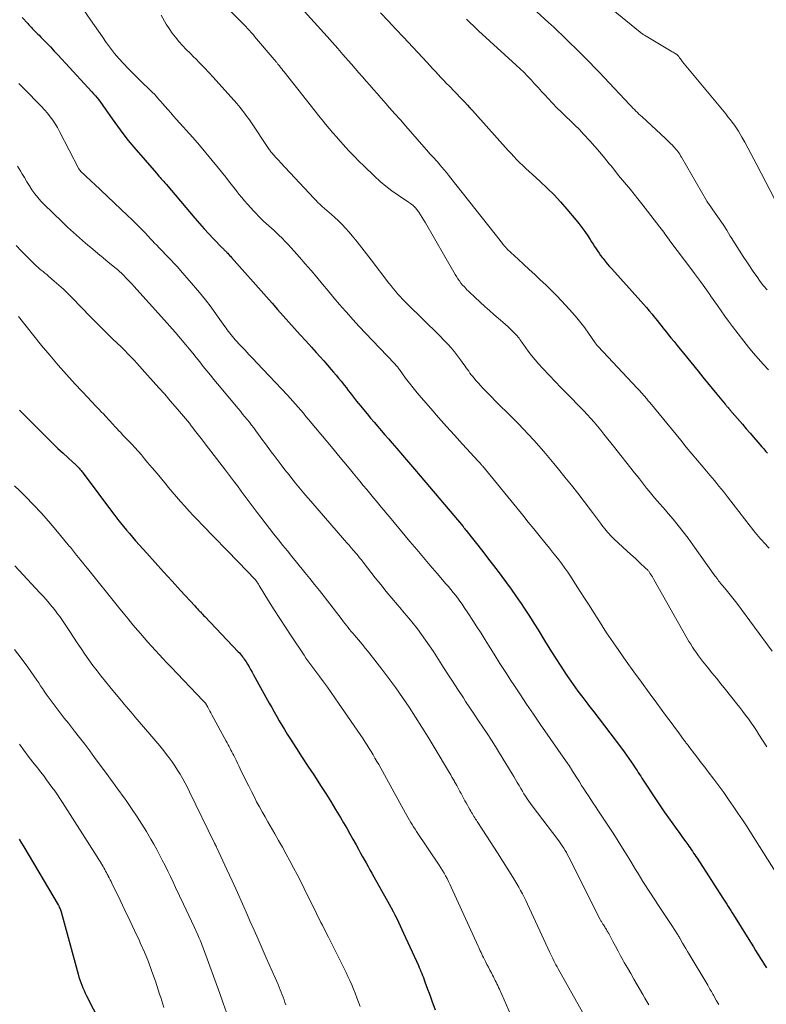
# Model space of a CAD drawing. Units: feet. Extents: x 1980000 to 1985000, y 590000 to 595000.
# Drawn here: x 1981894 to 1982029, y 590357 to 590535 of the extents above; entities that cross this region are included whole.
import ezdxf

# ---------------------------------------------------------------- set-up
doc = ezdxf.new("R2010")
doc.units = ezdxf.units.FT
doc.header["$LTSCALE"] = 100
doc.header["$MEASUREMENT"] = 0
doc.layers.add('CONTOUR INDEX', color=32, linetype='Continuous', lineweight=25)
doc.layers.add('CONTOUR INTERMEDIATE', color=40, linetype='Continuous', lineweight=15)

msp = doc.modelspace()

# ---------------------------------------------------------------- linework, layer by layer
at = {"layer": 'CONTOUR INDEX', "flags": 128}
for points, elevation in [([(1981958.97, 590536.53), (1981960.36, 590535.06), (1981961.75, 590533.58), (1981963.12, 590532.1), (1981967.4, 590527.49), (1981967.9, 590526.95), (1981968.4, 590526.41), (1981968.91, 590525.88), (1981969.41, 590525.34), (1981969.92, 590524.8), (1981970.43, 590524.27), (1981970.94, 590523.74), (1981971.46, 590523.21), (1981972.33, 590522.32), (1981972.81, 590521.82), (1981973.29, 590521.32), (1981973.77, 590520.83), (1981974.24, 590520.33), (1981974.71, 590519.82), (1981975.18, 590519.32), (1981975.65, 590518.81), (1981976.11, 590518.29), (1981982.11, 590511.59), (1981982.62, 590511.03), (1981983.15, 590510.47), (1981983.68, 590509.92), (1981984.22, 590509.38), (1981984.77, 590508.85), (1981985.32, 590508.32), (1981985.88, 590507.8), (1981986.44, 590507.28), (1981987.9, 590505.97), (1981989.16, 590504.77), (1981990.4, 590503.55), (1981991.58, 590502.27), (1981992.73, 590500.96), (1981994.34, 590499.04), (1981994.91, 590498.34), (1981995.46, 590497.63), (1981995.99, 590496.89), (1981996.5, 590496.14), (1981996.95, 590495.45), (1981997.22, 590495.04), (1981997.49, 590494.63), (1981997.75, 590494.22), (1981998.01, 590493.8), (1981998.28, 590493.39), (1981998.56, 590492.98), (1981998.84, 590492.58), (1981999.14, 590492.19), (1981999.29, 590492), (1981999.67, 590491.52), (1982000.05, 590491.05), (1982000.45, 590490.59), (1982000.86, 590490.13), (1982006.11, 590484.33), (1982006.63, 590483.74), (1982007.15, 590483.15), (1982007.65, 590482.55), (1982008.16, 590481.95), (1982008.48, 590481.55), (1982008.81, 590481.14), (1982009.14, 590480.73), (1982009.47, 590480.32), (1982009.79, 590479.91), (1982010.11, 590479.49), (1982010.44, 590479.08), (1982010.77, 590478.67), (1982011.1, 590478.27), (1982011.57, 590477.69), (1982012.14, 590477), (1982012.7, 590476.3), (1982013.27, 590475.61), (1982013.83, 590474.91), (1982016.52, 590471.6), (1982017.36, 590470.56), (1982018.2, 590469.53), (1982019.05, 590468.5), (1982019.9, 590467.48), (1982021.4, 590465.65), (1982021.5, 590465.54), (1982021.59, 590465.42), (1982021.69, 590465.31), (1982021.79, 590465.19), (1982021.88, 590465.08), (1982021.93, 590465.02), (1982021.98, 590464.96), (1982022.03, 590464.9), (1982022.08, 590464.85), (1982022.13, 590464.79), (1982022.17, 590464.73), (1982022.22, 590464.68), (1982022.27, 590464.62), (1982024.51, 590462.02), (1982025.21, 590461.21), (1982025.9, 590460.4), (1982026.61, 590459.59), (1982027.31, 590458.78), (1982028.04, 590457.93), (1982028.38, 590457.55), (1982028.71, 590457.16), (1982029.05, 590456.78)], 920), ([(1981894.1, 590535.69), (1981895.08, 590534.58), (1981895.3, 590534.34), (1981895.52, 590534.09), (1981895.75, 590533.85), (1981895.98, 590533.61), (1981896.21, 590533.37), (1981896.45, 590533.14), (1981896.68, 590532.9), (1981896.92, 590532.67), (1981897.14, 590532.45), (1981897.49, 590532.11), (1981897.83, 590531.76), (1981898.17, 590531.41), (1981898.51, 590531.06), (1981899.21, 590530.33), (1981899.89, 590529.6), (1981900.57, 590528.88), (1981901.24, 590528.15), (1981901.92, 590527.42), (1981906.7, 590522.22), (1981907.03, 590521.86), (1981907.35, 590521.49), (1981907.66, 590521.11), (1981907.97, 590520.73), (1981908.26, 590520.34), (1981908.56, 590519.94), (1981908.84, 590519.54), (1981909.12, 590519.14), (1981910.39, 590517.29), (1981911.33, 590515.97), (1981912.29, 590514.68), (1981913.29, 590513.42), (1981914.32, 590512.18), (1981918.4, 590507.46), (1981918.61, 590507.21), (1981918.83, 590506.96), (1981919.05, 590506.71), (1981919.27, 590506.47), (1981919.49, 590506.22), (1981919.71, 590505.97), (1981919.93, 590505.72), (1981920.14, 590505.47), (1981925.36, 590499.31), (1981926.19, 590498.36), (1981927.03, 590497.41), (1981927.89, 590496.49), (1981928.76, 590495.57), (1981930.3, 590493.98), (1981930.41, 590493.87), (1981930.52, 590493.76), (1981930.63, 590493.65), (1981930.74, 590493.54), (1981930.85, 590493.44), (1981930.96, 590493.33), (1981931.07, 590493.22)], 940), ([(1981931.07, 590493.22), (1981931.17, 590493.11), (1981931.3, 590492.97), (1981931.47, 590492.79), (1981931.64, 590492.6), (1981931.81, 590492.42), (1981931.97, 590492.23), (1981938.32, 590485.07), (1981939.33, 590483.93), (1981940.35, 590482.79), (1981941.37, 590481.65), (1981942.39, 590480.51), (1981943.41, 590479.37), (1981944.43, 590478.23), (1981945.46, 590477.09), (1981946.48, 590475.96), (1981947.35, 590475), (1981948.03, 590474.23), (1981948.72, 590473.47), (1981949.39, 590472.7), (1981950.07, 590471.93), (1981950.48, 590471.46), (1981950.95, 590470.91), (1981951.4, 590470.37), (1981951.85, 590469.81), (1981952.29, 590469.25), (1981952.42, 590469.08), (1981952.79, 590468.6), (1981953.15, 590468.12), (1981953.52, 590467.64), (1981953.89, 590467.16), (1981954.26, 590466.68), (1981954.63, 590466.21), (1981955.01, 590465.74), (1981955.39, 590465.27), (1981955.91, 590464.66), (1981956.54, 590463.9), (1981957.18, 590463.13), (1981957.82, 590462.37), (1981958.47, 590461.62), (1981959.12, 590460.86), (1981959.76, 590460.11), (1981960.41, 590459.35), (1981961.07, 590458.6), (1981961.91, 590457.63), (1981962.98, 590456.39), (1981964.05, 590455.14), (1981965.11, 590453.9), (1981966.17, 590452.65), (1981973.92, 590443.47), (1981973.99, 590443.38), (1981974.06, 590443.29), (1981974.14, 590443.21), (1981974.21, 590443.12), (1981974.33, 590442.98), (1981974.34, 590442.96), (1981974.36, 590442.94), (1981974.37, 590442.93), (1981974.39, 590442.91), (1981974.45, 590442.84), (1981974.46, 590442.82), (1981974.48, 590442.8), (1981974.49, 590442.78), (1981974.51, 590442.76), (1981977.48, 590438.96), (1981978.35, 590437.84), (1981979.22, 590436.71), (1981980.08, 590435.58), (1981980.94, 590434.44), (1981981.79, 590433.29), (1981982.62, 590432.14), (1981983.44, 590430.98), (1981984.26, 590429.81), (1981984.32, 590429.72), (1981985.14, 590428.5), (1981985.95, 590427.27), (1981986.74, 590426.02), (1981987.52, 590424.77), (1981988.67, 590422.87), (1981989.63, 590421.31), (1981990.61, 590419.76), (1981991.61, 590418.22), (1981992.63, 590416.7), (1981993.04, 590416.1), (1981993.88, 590414.89), (1981994.73, 590413.69), (1981995.61, 590412.51), (1981996.51, 590411.34), (1981996.65, 590411.17), (1981997.62, 590409.92), (1981998.59, 590408.67), (1981999.55, 590407.41), (1982000.51, 590406.15), (1982002.63, 590403.33), (1982003.08, 590402.72), (1982003.52, 590402.11), (1982003.96, 590401.5), (1982004.38, 590400.88), (1982004.78, 590400.3), (1982005, 590399.96), (1982005.23, 590399.62), (1982005.45, 590399.29), (1982005.67, 590398.95), (1982005.88, 590398.61), (1982006.1, 590398.27), (1982006.32, 590397.93), (1982006.55, 590397.59), (1982008.89, 590394.02), (1982009.63, 590392.92), (1982010.37, 590391.82), (1982011.13, 590390.74), (1982011.89, 590389.66), (1982012.64, 590388.63), (1982013.04, 590388.07), (1982013.44, 590387.52), (1982013.85, 590386.96), (1982014.25, 590386.41), (1982014.62, 590385.9), (1982014.84, 590385.6), (1982015.06, 590385.3), (1982015.27, 590384.99), (1982015.48, 590384.68), (1982015.69, 590384.37), (1982015.89, 590384.06), (1982016.1, 590383.75), (1982016.3, 590383.43), (1982020.97, 590376.22), (1982021.21, 590375.84), (1982021.46, 590375.46), (1982021.7, 590375.08), (1982021.95, 590374.7), (1982022.19, 590374.32), (1982022.44, 590373.94), (1982022.68, 590373.55), (1982022.92, 590373.17), (1982025.69, 590368.7), (1982026.1, 590368.04), (1982026.51, 590367.37), (1982026.92, 590366.71), (1982027.34, 590366.04), (1982027.45, 590365.86), (1982027.8, 590365.29), (1982028.16, 590364.71), (1982028.53, 590364.14), (1982028.89, 590363.56)], 940), ([(1981893.61, 590464.58), (1981894.59, 590463.58), (1981897.71, 590460.43), (1981898.65, 590459.49), (1981899.59, 590458.56), (1981900.56, 590457.65), (1981901.53, 590456.75), (1981903.27, 590455.15), (1981903.38, 590455.05), (1981903.48, 590454.95), (1981903.59, 590454.86), (1981903.7, 590454.76), (1981903.8, 590454.67), (1981903.91, 590454.57), (1981904.01, 590454.47), (1981904.11, 590454.37), (1981904.17, 590454.31), (1981904.3, 590454.18), (1981904.43, 590454.04), (1981904.55, 590453.9), (1981904.67, 590453.76), (1981904.79, 590453.62), (1981904.91, 590453.47), (1981905.02, 590453.32), (1981905.13, 590453.17), (1981910.81, 590445.55), (1981911.08, 590445.19), (1981911.35, 590444.84), (1981911.62, 590444.49), (1981911.9, 590444.15), (1981912.41, 590443.52), (1981912.96, 590442.86), (1981913.5, 590442.21), (1981914.06, 590441.56), (1981914.62, 590440.93), (1981916.67, 590438.64), (1981918.18, 590436.95), (1981919.69, 590435.27), (1981921.22, 590433.6), (1981922.74, 590431.93), (1981925.34, 590429.1), (1981925.57, 590428.85), (1981925.81, 590428.6), (1981926.04, 590428.35), (1981926.28, 590428.1), (1981926.35, 590428.03), (1981926.55, 590427.82), (1981926.75, 590427.61), (1981926.95, 590427.4), (1981927.15, 590427.19), (1981933.22, 590420.8), (1981933.42, 590420.59), (1981933.61, 590420.37), (1981933.79, 590420.15), (1981933.97, 590419.92), (1981934.14, 590419.69), (1981934.31, 590419.46), (1981934.47, 590419.22), (1981934.62, 590418.97), (1981934.89, 590418.54), (1981935.17, 590418.07), (1981935.45, 590417.61), (1981935.72, 590417.13), (1981935.99, 590416.66), (1981938.82, 590411.53), (1981939.27, 590410.72), (1981939.72, 590409.91), (1981940.18, 590409.11), (1981940.63, 590408.3), (1981941.1, 590407.5), (1981941.57, 590406.71), (1981942.06, 590405.92), (1981942.56, 590405.14), (1981943.77, 590403.27), (1981944.8, 590401.67), (1981945.84, 590400.09), (1981946.88, 590398.5), (1981947.92, 590396.91), (1981948.13, 590396.59), (1981949.05, 590395.16), (1981949.96, 590393.72), (1981950.85, 590392.26), (1981951.72, 590390.8), (1981952.27, 590389.86), (1981952.85, 590388.86), (1981953.43, 590387.86), (1981953.99, 590386.85), (1981954.55, 590385.84), (1981954.98, 590385.07), (1981955.32, 590384.44), (1981955.67, 590383.82), (1981956.01, 590383.19), (1981956.36, 590382.57), (1981956.72, 590381.94), (1981957.07, 590381.32), (1981957.42, 590380.7), (1981957.77, 590380.07), (1981960.56, 590375.08), (1981960.91, 590374.44), (1981961.26, 590373.8), (1981961.59, 590373.15), (1981961.92, 590372.5), (1981962.23, 590371.85), (1981962.55, 590371.19), (1981962.85, 590370.53), (1981963.16, 590369.87), (1981965.83, 590363.97), (1981965.99, 590363.61), (1981966.14, 590363.25), (1981966.3, 590362.89), (1981966.45, 590362.53), (1981966.59, 590362.16), (1981966.74, 590361.8), (1981966.88, 590361.43), (1981967.01, 590361.06), (1981967.25, 590360.4), (1981967.51, 590359.69), (1981967.77, 590358.99), (1981968.03, 590358.3), (1981968.29, 590357.6), (1981968.9, 590356)], 960), ([(1981893.56, 590386.88), (1981893.97, 590386.18), (1981894.38, 590385.49), (1981900.59, 590375.01), (1981900.65, 590374.91), (1981900.7, 590374.82), (1981900.75, 590374.72), (1981900.8, 590374.62), (1981900.87, 590374.46), (1981900.95, 590374.27), (1981901.03, 590374.09), (1981901.09, 590373.9), (1981901.15, 590373.71), (1981904.23, 590362.42), (1981904.37, 590361.91), (1981904.53, 590361.42), (1981904.7, 590360.92), (1981904.88, 590360.43), (1981905.08, 590359.94), (1981905.29, 590359.46), (1981905.51, 590358.99), (1981905.74, 590358.52), (1981909.4, 590351.3)], 980)]:
    msp.add_lwpolyline(points, dxfattribs=dict(at, elevation=elevation))
at = {"layer": 'CONTOUR INTERMEDIATE', "flags": 128}
for points, elevation in [([(1981982.13, 590541.47), (1981989.48, 590534.69), (1981990.29, 590533.95), (1981991.09, 590533.2), (1981991.88, 590532.45), (1981992.67, 590531.69), (1981993.46, 590530.93), (1981994.24, 590530.16), (1981995.02, 590529.39), (1981995.79, 590528.61), (1981996.01, 590528.4), (1981996.88, 590527.51), (1981997.75, 590526.62), (1981998.61, 590525.72), (1981999.47, 590524.81), (1982004.15, 590519.83), (1982004.42, 590519.55), (1982004.69, 590519.27), (1982004.96, 590519), (1982005.23, 590518.72), (1982005.51, 590518.45), (1982005.78, 590518.19), (1982006.06, 590517.92), (1982006.34, 590517.66), (1982010.57, 590513.74), (1982010.89, 590513.44), (1982011.21, 590513.14), (1982011.52, 590512.84), (1982011.83, 590512.53), (1982012.01, 590512.36), (1982012.22, 590512.13), (1982012.43, 590511.9), (1982012.62, 590511.66), (1982012.81, 590511.42), (1982012.99, 590511.16), (1982013.16, 590510.9), (1982013.32, 590510.64), (1982013.48, 590510.37), (1982018.01, 590502.53), (1982018.1, 590502.38), (1982018.19, 590502.24), (1982018.28, 590502.1), (1982018.38, 590501.96), (1982019.61, 590500.22), (1982020.32, 590499.2), (1982021.01, 590498.18), (1982021.68, 590497.14), (1982022.33, 590496.1), (1982022.48, 590495.86), (1982023.2, 590494.7), (1982023.93, 590493.54), (1982024.68, 590492.39), (1982025.43, 590491.24), (1982026.6, 590489.49), (1982027.17, 590488.68), (1982027.75, 590487.88), (1982028.36, 590487.1), (1982028.99, 590486.34)], 912), ([(1981928.17, 590540.58), (1981934.39, 590534.2), (1981934.62, 590533.96), (1981934.85, 590533.72), (1981935.08, 590533.48), (1981935.3, 590533.24), (1981935.52, 590532.99), (1981935.74, 590532.75), (1981935.96, 590532.5), (1981936.18, 590532.25), (1981939.73, 590528.06), (1981939.81, 590527.96), (1981939.9, 590527.86), (1981939.98, 590527.76), (1981940.07, 590527.65), (1981940.15, 590527.55), (1981940.24, 590527.45), (1981940.32, 590527.34), (1981940.4, 590527.24), (1981940.67, 590526.91), (1981940.88, 590526.64), (1981941.1, 590526.37), (1981941.31, 590526.1), (1981941.52, 590525.83), (1981947.12, 590518.69), (1981947.75, 590517.9), (1981948.39, 590517.12), (1981949.03, 590516.34), (1981949.68, 590515.57), (1981950.34, 590514.8), (1981951, 590514.04), (1981951.67, 590513.28), (1981952.34, 590512.53), (1981952.6, 590512.24), (1981953.41, 590511.36), (1981954.24, 590510.48), (1981955.08, 590509.63), (1981955.94, 590508.79), (1981957.89, 590506.92), (1981958.91, 590506), (1981959.95, 590505.11), (1981961.04, 590504.28), (1981962.16, 590503.49), (1981964.03, 590502.24), (1981964.24, 590502.1), (1981964.44, 590501.96), (1981964.64, 590501.81), (1981964.84, 590501.66), (1981965.03, 590501.5), (1981965.2, 590501.34), (1981965.37, 590501.15), (1981965.52, 590500.96), (1981965.89, 590500.43), (1981966.22, 590499.96), (1981966.53, 590499.48), (1981966.83, 590498.99), (1981967.12, 590498.5), (1981972.23, 590489.56), (1981972.48, 590489.15), (1981972.73, 590488.75), (1981972.99, 590488.35), (1981973.27, 590487.97), (1981973.55, 590487.59), (1981973.85, 590487.22), (1981974.17, 590486.87), (1981974.49, 590486.52), (1981974.58, 590486.43), (1981974.97, 590486.05), (1981975.35, 590485.68), (1981975.74, 590485.31), (1981976.14, 590484.94), (1981977.9, 590483.35), (1981978.7, 590482.63), (1981979.5, 590481.91), (1981980.3, 590481.2), (1981981.11, 590480.49), (1981982.08, 590479.63), (1981982.4, 590479.35), (1981982.71, 590479.05), (1981983.02, 590478.75), (1981983.32, 590478.44), (1981983.52, 590478.23), (1981983.71, 590478.02), (1981983.89, 590477.81), (1981984.06, 590477.59), (1981984.23, 590477.36), (1981984.39, 590477.13), (1981984.55, 590476.9), (1981984.72, 590476.67), (1981984.88, 590476.44), (1981985.74, 590475.27), (1981986.35, 590474.47), (1981986.98, 590473.68), (1981987.64, 590472.92), (1981988.31, 590472.18), (1981989.6, 590470.82), (1981990.62, 590469.75), (1981991.65, 590468.68), (1981992.68, 590467.62), (1981993.72, 590466.57), (1981994.48, 590465.79), (1981995.13, 590465.12), (1981995.78, 590464.45), (1981996.41, 590463.76), (1981997.04, 590463.06), (1981997.65, 590462.36), (1981998.26, 590461.65), (1981998.86, 590460.93), (1981999.44, 590460.2), (1982001.4, 590457.73), (1982002.52, 590456.33), (1982003.63, 590454.92), (1982004.75, 590453.51), (1982005.86, 590452.1), (1982007.15, 590450.46), (1982007.63, 590449.87), (1982008.1, 590449.29), (1982008.59, 590448.71), (1982009.09, 590448.15), (1982009.59, 590447.58), (1982010.09, 590447.01), (1982010.58, 590446.44), (1982011.07, 590445.87), (1982011.98, 590444.8), (1982012.91, 590443.68), (1982013.82, 590442.54), (1982014.7, 590441.38), (1982015.56, 590440.2), (1982019.55, 590434.59), (1982019.71, 590434.36), (1982019.88, 590434.13), (1982020.05, 590433.9), (1982020.22, 590433.68), (1982020.4, 590433.45), (1982020.58, 590433.23), (1982020.76, 590433.01), (1982020.94, 590432.8), (1982021.58, 590432.04), (1982022.08, 590431.45), (1982022.57, 590430.84), (1982023.05, 590430.23), (1982023.52, 590429.61), (1982029.92, 590420.93)], 928), ([(1981998.5, 590539.14), (1982006, 590533.03), (1982006.13, 590532.92), (1982006.26, 590532.82), (1982006.4, 590532.72), (1982006.53, 590532.62), (1982006.67, 590532.53), (1982006.81, 590532.44), (1982006.95, 590532.35), (1982007.09, 590532.26), (1982011.63, 590529.58), (1982011.8, 590529.48), (1982011.98, 590529.37), (1982012.15, 590529.27), (1982012.32, 590529.17), (1982012.52, 590529.04), (1982012.59, 590529), (1982012.66, 590528.95), (1982012.72, 590528.9), (1982012.78, 590528.85), (1982012.83, 590528.79), (1982012.89, 590528.73), (1982012.94, 590528.66), (1982012.99, 590528.6), (1982013.15, 590528.36), (1982013.28, 590528.17), (1982013.41, 590527.99), (1982013.55, 590527.81), (1982013.69, 590527.64), (1982021.49, 590518.21), (1982021.9, 590517.71), (1982022.3, 590517.2), (1982022.68, 590516.69), (1982023.07, 590516.16), (1982023.43, 590515.63), (1982023.79, 590515.09), (1982024.12, 590514.54), (1982024.44, 590513.97), (1982024.94, 590513.08), (1982025.5, 590512.06), (1982026.05, 590511.05), (1982026.59, 590510.02), (1982027.13, 590509), (1982031.18, 590501.22)], 908), ([(1981905.15, 590537.19), (1981906.47, 590535.25), (1981907.17, 590534.22), (1981907.88, 590533.2), (1981908.6, 590532.17), (1981909.32, 590531.15), (1981909.36, 590531.1), (1981910.08, 590530.13), (1981910.83, 590529.17), (1981911.61, 590528.24), (1981912.42, 590527.33), (1981913.26, 590526.44), (1981914.1, 590525.57), (1981914.96, 590524.72), (1981915.84, 590523.88), (1981917.07, 590522.71), (1981917.39, 590522.4), (1981917.71, 590522.09), (1981918.02, 590521.77), (1981918.32, 590521.44), (1981918.62, 590521.11), (1981918.92, 590520.78), (1981919.21, 590520.45), (1981919.5, 590520.11), (1981919.95, 590519.58), (1981920.47, 590518.98), (1981920.99, 590518.39), (1981921.51, 590517.8), (1981922.03, 590517.21), (1981924.97, 590513.93), (1981926.17, 590512.57), (1981927.36, 590511.19), (1981928.52, 590509.79), (1981929.66, 590508.37), (1981930.95, 590506.74), (1981931.43, 590506.12), (1981931.91, 590505.51), (1981932.39, 590504.9), (1981932.87, 590504.28), (1981933.35, 590503.67), (1981933.84, 590503.06), (1981934.35, 590502.47), (1981934.86, 590501.88), (1981936.01, 590500.61), (1981936.44, 590500.15), (1981936.88, 590499.69), (1981937.34, 590499.24), (1981937.81, 590498.81), (1981938.28, 590498.38), (1981938.75, 590497.95), (1981939.22, 590497.52), (1981939.69, 590497.09), (1981939.97, 590496.83), (1981940.58, 590496.27), (1981941.17, 590495.69), (1981941.74, 590495.09), (1981942.31, 590494.48), (1981944.28, 590492.28), (1981945.35, 590491.07), (1981946.41, 590489.86), (1981947.45, 590488.63), (1981948.47, 590487.39), (1981949.5, 590486.15), (1981950.54, 590484.91), (1981951.58, 590483.69), (1981952.64, 590482.47), (1981952.8, 590482.28), (1981953.96, 590480.99), (1981955.12, 590479.7), (1981956.31, 590478.43), (1981957.5, 590477.17), (1981961.53, 590472.99), (1981961.65, 590472.87), (1981961.76, 590472.74), (1981961.88, 590472.61), (1981961.99, 590472.47), (1981962.09, 590472.34), (1981962.2, 590472.2), (1981962.31, 590472.06), (1981962.41, 590471.92), (1981963.53, 590470.38), (1981964.21, 590469.48), (1981964.9, 590468.58), (1981965.62, 590467.71), (1981966.34, 590466.85), (1981968.08, 590464.85), (1981969.51, 590463.23), (1981970.94, 590461.61), (1981972.39, 590460.01), (1981973.84, 590458.42), (1981976.69, 590455.32), (1981976.73, 590455.28), (1981976.76, 590455.24), (1981976.8, 590455.2), (1981976.83, 590455.16), (1981976.87, 590455.12), (1981976.9, 590455.08), (1981976.94, 590455.04), (1981976.98, 590455), (1981977.08, 590454.88), (1981977.16, 590454.78), (1981977.25, 590454.67), (1981977.33, 590454.57), (1981977.42, 590454.47), (1981984.74, 590445.52), (1981985.74, 590444.3), (1981986.74, 590443.07), (1981987.73, 590441.84), (1981988.73, 590440.62), (1981989.58, 590439.58), (1981990.15, 590438.87), (1981990.71, 590438.15), (1981991.26, 590437.43), (1981991.81, 590436.71), (1981992.35, 590435.97), (1981992.88, 590435.23), (1981993.39, 590434.48), (1981993.89, 590433.72), (1981995.15, 590431.75), (1981995.95, 590430.5), (1981996.74, 590429.25), (1981997.53, 590428), (1981998.31, 590426.75), (1981999.11, 590425.5), (1981999.92, 590424.26), (1982000.74, 590423.03), (1982001.59, 590421.82), (1982003.49, 590419.11), (1982004.85, 590417.2), (1982006.23, 590415.29), (1982007.62, 590413.4), (1982009.01, 590411.51), (1982010.62, 590409.36), (1982011.22, 590408.55), (1982011.82, 590407.74), (1982012.42, 590406.93), (1982013.01, 590406.12), (1982014, 590404.77), (1982014.1, 590404.63), (1982014.2, 590404.49), (1982014.3, 590404.35), (1982014.4, 590404.22), (1982014.5, 590404.08), (1982014.61, 590403.94), (1982014.71, 590403.81), (1982014.82, 590403.67), (1982015.85, 590402.33), (1982016.47, 590401.53), (1982017.08, 590400.72), (1982017.7, 590399.91), (1982018.31, 590399.1), (1982019.35, 590397.72), (1982020.24, 590396.52), (1982021.13, 590395.3), (1982022.01, 590394.08), (1982022.87, 590392.85), (1982023.72, 590391.61), (1982024.56, 590390.37), (1982025.38, 590389.11), (1982026.19, 590387.84), (1982031.24, 590379.81)], 936), ([(1981919.23, 590536.07), (1981920.17, 590534.49), (1981920.69, 590533.66), (1981921.25, 590532.85), (1981921.85, 590532.08), (1981922.48, 590531.33), (1981923.14, 590530.6), (1981923.81, 590529.89), (1981924.49, 590529.18), (1981925.19, 590528.49), (1981925.46, 590528.23), (1981926.28, 590527.41), (1981927.1, 590526.57), (1981927.9, 590525.72), (1981928.69, 590524.86), (1981932.93, 590520.1), (1981933.26, 590519.72), (1981933.58, 590519.35), (1981933.89, 590518.96), (1981934.19, 590518.57), (1981934.49, 590518.17), (1981934.78, 590517.77), (1981935.07, 590517.37), (1981935.35, 590516.96), (1981938.82, 590511.77), (1981938.87, 590511.7), (1981938.92, 590511.63), (1981938.98, 590511.55), (1981939.03, 590511.48), (1981939.08, 590511.41), (1981939.14, 590511.34), (1981939.2, 590511.27), (1981939.26, 590511.2), (1981939.7, 590510.7), (1981939.98, 590510.39), (1981940.27, 590510.07), (1981940.56, 590509.76), (1981940.85, 590509.44), (1981946.88, 590502.96), (1981947.26, 590502.57), (1981947.65, 590502.18), (1981948.04, 590501.81), (1981948.44, 590501.44), (1981948.85, 590501.08), (1981949.26, 590500.72), (1981949.67, 590500.36), (1981950.08, 590500), (1981950.67, 590499.49), (1981951.36, 590498.86), (1981952.03, 590498.21), (1981952.66, 590497.53), (1981953.28, 590496.82), (1981953.86, 590496.13), (1981954.74, 590495.06), (1981955.62, 590493.98), (1981956.47, 590492.89), (1981957.31, 590491.79), (1981960.49, 590487.57), (1981960.88, 590487.07), (1981961.27, 590486.58), (1981961.67, 590486.09), (1981962.08, 590485.62), (1981962.51, 590485.15), (1981962.94, 590484.69), (1981963.38, 590484.24), (1981963.82, 590483.79), (1981966.73, 590480.98), (1981967.7, 590480.04), (1981968.66, 590479.08), (1981969.61, 590478.12), (1981970.56, 590477.14), (1981971.17, 590476.5), (1981971.79, 590475.83), (1981972.38, 590475.14), (1981972.94, 590474.43), (1981973.47, 590473.7), (1981974.09, 590472.83), (1981974.3, 590472.52), (1981974.52, 590472.22), (1981974.73, 590471.91), (1981974.95, 590471.6), (1981975.17, 590471.29), (1981975.39, 590470.99), (1981975.63, 590470.69), (1981975.87, 590470.4), (1981976.31, 590469.9), (1981976.71, 590469.44), (1981977.11, 590469), (1981977.52, 590468.56), (1981977.94, 590468.12), (1981978.36, 590467.69), (1981978.79, 590467.26), (1981979.21, 590466.83), (1981979.64, 590466.4), (1981982.92, 590463.13), (1981983.9, 590462.14), (1981984.86, 590461.15), (1981985.8, 590460.14), (1981986.74, 590459.12), (1981987.65, 590458.09), (1981988.56, 590457.05), (1981989.46, 590456), (1981990.34, 590454.93), (1981991.19, 590453.9), (1981992.37, 590452.44), (1981993.54, 590450.98), (1981994.69, 590449.51), (1981995.84, 590448.03), (1981997.38, 590446.02), (1981997.75, 590445.54), (1981998.12, 590445.05), (1981998.48, 590444.56), (1981998.84, 590444.07), (1981999.08, 590443.75), (1981999.32, 590443.42), (1981999.58, 590443.09), (1981999.83, 590442.77), (1982000.1, 590442.45), (1982000.37, 590442.14), (1982000.65, 590441.84), (1982000.94, 590441.55), (1982001.24, 590441.26), (1982002.86, 590439.78), (1982003.6, 590439.1), (1982004.34, 590438.42), (1982005.08, 590437.74), (1982005.82, 590437.05), (1982007.1, 590435.86), (1982007.2, 590435.77), (1982007.29, 590435.68), (1982007.38, 590435.58), (1982007.47, 590435.49), (1982007.55, 590435.39), (1982007.63, 590435.28), (1982007.71, 590435.18), (1982007.78, 590435.07), (1982007.94, 590434.83), (1982008.08, 590434.6), (1982008.22, 590434.37), (1982008.36, 590434.14), (1982008.5, 590433.91), (1982014.52, 590423.24), (1982014.83, 590422.7), (1982015.16, 590422.16), (1982015.49, 590421.64), (1982015.83, 590421.11), (1982016.19, 590420.6), (1982016.56, 590420.1), (1982016.93, 590419.6), (1982017.32, 590419.11), (1982018.18, 590418.04), (1982019, 590417.02), (1982019.82, 590416.01), (1982020.64, 590414.99), (1982021.46, 590413.97), (1982023.54, 590411.37), (1982024.07, 590410.7), (1982024.59, 590410.02), (1982025.1, 590409.34), (1982025.61, 590408.65), (1982026.1, 590407.95), (1982026.59, 590407.25), (1982027.06, 590406.54), (1982027.52, 590405.82), (1982028.93, 590403.6)], 932), ([(1981944.58, 590537.41), (1981949.29, 590532.21), (1981950.26, 590531.13), (1981951.23, 590530.05), (1981952.18, 590528.96), (1981953.14, 590527.86), (1981953.73, 590527.19), (1981954.38, 590526.43), (1981955.04, 590525.67), (1981955.7, 590524.91), (1981956.36, 590524.16), (1981957.02, 590523.4), (1981957.68, 590522.65), (1981958.35, 590521.9), (1981959.01, 590521.15), (1981959.64, 590520.44), (1981960.63, 590519.34), (1981961.6, 590518.23), (1981962.58, 590517.12), (1981963.56, 590516.01), (1981967.68, 590511.3), (1981967.94, 590511), (1981968.21, 590510.7), (1981968.47, 590510.41), (1981968.74, 590510.11), (1981969, 590509.81), (1981969.27, 590509.51), (1981969.53, 590509.21), (1981969.79, 590508.91), (1981970.1, 590508.56), (1981970.51, 590508.07), (1981970.91, 590507.59), (1981971.31, 590507.1), (1981971.71, 590506.6), (1981980.64, 590495.28), (1981980.76, 590495.12), (1981980.89, 590494.97), (1981981.02, 590494.81), (1981981.14, 590494.65), (1981981.21, 590494.56), (1981981.3, 590494.45), (1981981.39, 590494.33), (1981981.49, 590494.22), (1981981.59, 590494.11), (1981981.64, 590494.04), (1981981.71, 590493.97), (1981981.78, 590493.89), (1981981.86, 590493.82), (1981981.93, 590493.74), (1981983.91, 590491.89), (1981984.91, 590490.95), (1981985.91, 590490.02), (1981986.92, 590489.1), (1981987.92, 590488.17), (1981988.92, 590487.24), (1981989.89, 590486.28), (1981990.85, 590485.31), (1981991.79, 590484.32), (1981993.77, 590482.17), (1981994.54, 590481.29), (1981995.28, 590480.4), (1981995.98, 590479.47), (1981996.66, 590478.53), (1981997.85, 590476.78), (1981997.91, 590476.69), (1981997.97, 590476.6), (1981998.04, 590476.51), (1981998.1, 590476.43), (1981998.17, 590476.34), (1981998.24, 590476.26), (1981998.31, 590476.17), (1981998.39, 590476.09), (1982005.47, 590468.57), (1982005.72, 590468.31), (1982005.96, 590468.04), (1982006.2, 590467.77), (1982006.44, 590467.5), (1982006.63, 590467.29), (1982006.77, 590467.12), (1982006.91, 590466.95), (1982007.05, 590466.78), (1982007.19, 590466.61), (1982007.33, 590466.44), (1982007.47, 590466.27), (1982007.61, 590466.1), (1982007.75, 590465.93), (1982013.35, 590459.1), (1982014.36, 590457.87), (1982015.38, 590456.65), (1982016.4, 590455.44), (1982017.42, 590454.22), (1982018.65, 590452.77), (1982019.06, 590452.29), (1982019.47, 590451.8), (1982019.87, 590451.31), (1982020.27, 590450.83), (1982020.67, 590450.33), (1982021.07, 590449.84), (1982021.46, 590449.34), (1982021.85, 590448.84), (1982025.92, 590443.55), (1982026.21, 590443.17), (1982026.51, 590442.8), (1982026.81, 590442.42), (1982027.12, 590442.05), (1982027.43, 590441.69), (1982027.75, 590441.32), (1982028.07, 590440.97), (1982028.4, 590440.61), (1982029.36, 590439.59)], 924), ([(1981974.58, 590535.36), (1981975.24, 590534.69), (1981975.42, 590534.5), (1981975.61, 590534.32), (1981975.79, 590534.14), (1981975.98, 590533.95), (1981976.17, 590533.77), (1981976.36, 590533.59), (1981976.55, 590533.42), (1981976.74, 590533.24), (1981983.56, 590527.04), (1981984.25, 590526.4), (1981984.93, 590525.74), (1981985.59, 590525.07), (1981986.24, 590524.38), (1981986.88, 590523.68), (1981987.52, 590522.99), (1981988.16, 590522.29), (1981988.8, 590521.59), (1981989.34, 590520.99), (1981990.12, 590520.16), (1981990.91, 590519.34), (1981991.73, 590518.54), (1981992.55, 590517.76), (1981993.38, 590516.98), (1981994.19, 590516.18), (1981994.99, 590515.36), (1981995.77, 590514.53), (1981996.88, 590513.32), (1981997.79, 590512.31), (1981998.68, 590511.29), (1981999.55, 590510.25), (1982000.41, 590509.2), (1982000.73, 590508.8), (1982001.42, 590507.94), (1982002.11, 590507.08), (1982002.82, 590506.23), (1982003.52, 590505.38), (1982004.23, 590504.53), (1982004.92, 590503.68), (1982005.61, 590502.82), (1982006.29, 590501.95), (1982009.57, 590497.71), (1982009.8, 590497.41), (1982010.03, 590497.1), (1982010.26, 590496.79), (1982010.49, 590496.48), (1982010.71, 590496.17), (1982010.94, 590495.86), (1982011.17, 590495.55), (1982011.4, 590495.25), (1982015.35, 590489.99), (1982015.87, 590489.29), (1982016.39, 590488.59), (1982016.91, 590487.88), (1982017.42, 590487.17), (1982018.32, 590485.91), (1982018.37, 590485.83), (1982018.43, 590485.74), (1982018.49, 590485.66), (1982018.55, 590485.58), (1982018.6, 590485.49), (1982018.66, 590485.41), (1982018.72, 590485.33), (1982018.77, 590485.24), (1982019.99, 590483.5), (1982020.66, 590482.55), (1982021.34, 590481.6), (1982022.03, 590480.67), (1982022.73, 590479.73), (1982024.77, 590477.06), (1982025.62, 590475.98), (1982026.48, 590474.93), (1982027.38, 590473.89), (1982028.3, 590472.88), (1982029.24, 590471.89)], 916), ([(1981893.47, 590523.72), (1981894.88, 590522.31), (1981897.06, 590520.1), (1981897.61, 590519.53), (1981898.15, 590518.94), (1981898.66, 590518.33), (1981899.15, 590517.71), (1981899.62, 590517.06), (1981900.06, 590516.4), (1981900.47, 590515.72), (1981900.86, 590515.03), (1981904.36, 590508.27), (1981904.39, 590508.2), (1981904.43, 590508.13), (1981904.48, 590508.06), (1981904.52, 590508), (1981904.57, 590507.94), (1981904.62, 590507.88), (1981904.67, 590507.82), (1981904.73, 590507.76), (1981905.45, 590507.09), (1981905.87, 590506.7), (1981906.29, 590506.31), (1981906.7, 590505.92), (1981907.12, 590505.53), (1981913.18, 590499.82), (1981913.96, 590499.08), (1981914.72, 590498.33), (1981915.47, 590497.57), (1981916.21, 590496.79), (1981916.91, 590496.05), (1981917.29, 590495.64), (1981917.67, 590495.24), (1981918.06, 590494.83), (1981918.44, 590494.43), (1981918.82, 590494.03), (1981919.21, 590493.63), (1981919.6, 590493.23), (1981919.99, 590492.84), (1981920.43, 590492.4), (1981921.03, 590491.78), (1981921.63, 590491.15), (1981922.21, 590490.51), (1981922.78, 590489.86), (1981925.13, 590487.16), (1981926.21, 590485.87), (1981927.27, 590484.56), (1981928.29, 590483.21), (1981929.28, 590481.85), (1981930.79, 590479.71), (1981931.01, 590479.4), (1981931.23, 590479.09), (1981931.46, 590478.78), (1981931.69, 590478.48), (1981931.93, 590478.18), (1981932.17, 590477.88), (1981932.42, 590477.59), (1981932.67, 590477.31), (1981933.65, 590476.27), (1981934.4, 590475.47), (1981935.15, 590474.67), (1981935.9, 590473.87), (1981936.65, 590473.07), (1981942.12, 590467.25), (1981942.61, 590466.72), (1981943.1, 590466.18), (1981943.59, 590465.64), (1981944.07, 590465.1), (1981944.54, 590464.55), (1981945.02, 590464), (1981945.48, 590463.44), (1981945.95, 590462.88), (1981949.41, 590458.71), (1981950.38, 590457.54), (1981951.35, 590456.37), (1981952.32, 590455.2), (1981953.3, 590454.03), (1981954, 590453.18), (1981954.62, 590452.44), (1981955.24, 590451.69), (1981955.86, 590450.95), (1981956.48, 590450.2), (1981956.76, 590449.87), (1981957.24, 590449.29), (1981957.72, 590448.71), (1981958.2, 590448.13), (1981958.68, 590447.55), (1981959.15, 590446.96), (1981959.64, 590446.38), (1981960.12, 590445.81), (1981960.6, 590445.23), (1981964.31, 590440.81), (1981965.53, 590439.36), (1981966.76, 590437.9), (1981968, 590436.45), (1981969.24, 590435), (1981970.83, 590433.14), (1981971.27, 590432.62), (1981971.7, 590432.1), (1981972.13, 590431.57), (1981972.55, 590431.04), (1981972.97, 590430.5), (1981973.37, 590429.96), (1981973.76, 590429.41), (1981974.15, 590428.84), (1981974.93, 590427.66), (1981975.7, 590426.5), (1981976.45, 590425.34), (1981977.2, 590424.16), (1981977.94, 590422.99), (1981978.53, 590422.02), (1981979.57, 590420.37), (1981980.61, 590418.71), (1981981.67, 590417.07), (1981982.73, 590415.43), (1981983, 590415.01), (1981984.21, 590413.18), (1981985.44, 590411.35), (1981986.67, 590409.52), (1981987.92, 590407.71), (1981992.91, 590400.51), (1981992.97, 590400.43), (1981993.02, 590400.35), (1981993.08, 590400.28), (1981993.13, 590400.2), (1981993.18, 590400.13), (1981993.21, 590400.08), (1981993.24, 590400.04), (1981993.27, 590400), (1981993.3, 590399.95), (1981993.32, 590399.91), (1981993.35, 590399.87), (1981993.38, 590399.82), (1981993.41, 590399.78), (1981993.45, 590399.71), (1981993.5, 590399.63), (1981993.55, 590399.55), (1981993.6, 590399.47), (1981993.65, 590399.39), (1981994.99, 590397.27), (1981995.4, 590396.62), (1981995.81, 590395.98), (1981996.23, 590395.34), (1981996.65, 590394.7), (1981997.08, 590394.06), (1981997.5, 590393.42), (1981997.92, 590392.79), (1981998.35, 590392.15), (1982000.41, 590389.04), (1982001.23, 590387.77), (1982002.04, 590386.51), (1982002.83, 590385.23), (1982003.62, 590383.94), (1982004.3, 590382.81), (1982004.73, 590382.09), (1982005.17, 590381.37), (1982005.62, 590380.65), (1982006.06, 590379.93), (1982006.51, 590379.22), (1982006.96, 590378.51), (1982007.42, 590377.8), (1982007.88, 590377.09), (1982009.34, 590374.87), (1982009.94, 590373.96), (1982010.53, 590373.05), (1982011.13, 590372.14), (1982011.72, 590371.23), (1982012.81, 590369.56), (1982012.86, 590369.49), (1982012.91, 590369.41), (1982012.96, 590369.33), (1982013.01, 590369.25), (1982013.06, 590369.17), (1982013.1, 590369.09), (1982013.15, 590369.01), (1982013.2, 590368.93), (1982013.7, 590368.07), (1982014, 590367.57), (1982014.29, 590367.06), (1982014.59, 590366.55), (1982014.89, 590366.04), (1982018.23, 590360.43), (1982018.36, 590360.2), (1982018.5, 590359.97), (1982018.63, 590359.74), (1982018.77, 590359.52), (1982018.9, 590359.29), (1982019.03, 590359.06), (1982019.17, 590358.83), (1982019.3, 590358.6), (1982019.85, 590357.62), (1982020.26, 590356.91)], 944), ([(1981893.26, 590508.74), (1981893.82, 590507.81), (1981894.05, 590507.43), (1981894.49, 590506.68), (1981894.93, 590505.93), (1981895.39, 590505.19), (1981895.86, 590504.46), (1981896.36, 590503.75), (1981896.89, 590503.07), (1981897.46, 590502.42), (1981898.06, 590501.79), (1981901.24, 590498.7), (1981902.3, 590497.7), (1981903.36, 590496.71), (1981904.45, 590495.76), (1981905.56, 590494.81), (1981905.9, 590494.52), (1981906.85, 590493.74), (1981907.79, 590492.95), (1981908.73, 590492.17), (1981909.68, 590491.39), (1981911.12, 590490.19), (1981911.34, 590490.01), (1981911.56, 590489.82), (1981911.78, 590489.62), (1981911.99, 590489.43), (1981912.2, 590489.23), (1981912.41, 590489.03), (1981912.61, 590488.82), (1981912.81, 590488.61), (1981913.05, 590488.36), (1981913.36, 590488.02), (1981913.68, 590487.69), (1981913.99, 590487.35), (1981914.3, 590487), (1981919.85, 590480.87), (1981920.84, 590479.77), (1981921.81, 590478.66), (1981922.78, 590477.53), (1981923.73, 590476.4), (1981924.31, 590475.69), (1981924.96, 590474.9), (1981925.61, 590474.11), (1981926.25, 590473.31), (1981926.88, 590472.5), (1981927.52, 590471.7), (1981928.16, 590470.91), (1981928.81, 590470.11), (1981929.46, 590469.33), (1981933.19, 590464.86), (1981933.6, 590464.36), (1981934.01, 590463.86), (1981934.42, 590463.36), (1981934.83, 590462.86), (1981935.23, 590462.36), (1981935.63, 590461.85), (1981936.02, 590461.34), (1981936.41, 590460.82), (1981936.89, 590460.17), (1981937.51, 590459.33), (1981938.13, 590458.49), (1981938.75, 590457.64), (1981939.37, 590456.8), (1981939.53, 590456.58), (1981940.24, 590455.63), (1981940.96, 590454.69), (1981941.68, 590453.76), (1981942.42, 590452.83), (1981942.71, 590452.46), (1981943.6, 590451.35), (1981944.51, 590450.26), (1981945.42, 590449.17), (1981946.35, 590448.1), (1981952.48, 590441.03), (1981952.88, 590440.56), (1981953.28, 590440.1), (1981953.69, 590439.63), (1981954.09, 590439.16), (1981954.56, 590438.61), (1981954.73, 590438.42), (1981954.89, 590438.23), (1981955.04, 590438.03), (1981955.2, 590437.84), (1981955.36, 590437.64), (1981955.51, 590437.45), (1981955.66, 590437.25), (1981955.82, 590437.05), (1981958.03, 590434.22), (1981959.01, 590432.98), (1981960.01, 590431.75), (1981961.02, 590430.53), (1981962.04, 590429.33), (1981962.48, 590428.82), (1981963.29, 590427.87), (1981964.09, 590426.9), (1981964.87, 590425.93), (1981965.65, 590424.95), (1981966.41, 590423.95), (1981967.15, 590422.94), (1981967.86, 590421.91), (1981968.55, 590420.86), (1981970.09, 590418.47), (1981971.05, 590416.96), (1981972.03, 590415.46), (1981973, 590413.97), (1981973.98, 590412.47), (1981974.4, 590411.83), (1981975.17, 590410.66), (1981975.95, 590409.49), (1981976.73, 590408.32), (1981977.51, 590407.16), (1981978.29, 590405.99), (1981979.06, 590404.81), (1981979.81, 590403.63), (1981980.55, 590402.43), (1981982.82, 590398.72), (1981983.14, 590398.2), (1981983.45, 590397.68), (1981983.75, 590397.15), (1981984.06, 590396.62), (1981984.13, 590396.5), (1981984.4, 590396.03), (1981984.67, 590395.57), (1981984.95, 590395.11), (1981985.24, 590394.65), (1981985.53, 590394.21), (1981985.84, 590393.76), (1981986.15, 590393.32), (1981986.47, 590392.89), (1981991.09, 590386.79), (1981991.37, 590386.41), (1981991.64, 590386.03), (1981991.9, 590385.64), (1981992.16, 590385.25), (1981992.41, 590384.85), (1981992.65, 590384.44), (1981992.87, 590384.03), (1981993.09, 590383.61), (1981998.78, 590372.34), (1981998.84, 590372.22), (1981998.91, 590372.09), (1981998.98, 590371.96), (1981999.05, 590371.84), (1981999.12, 590371.72), (1981999.2, 590371.59), (1981999.27, 590371.47), (1981999.35, 590371.35), (1981999.6, 590370.98), (1981999.69, 590370.83), (1981999.79, 590370.68), (1981999.88, 590370.53), (1981999.96, 590370.38), (1982000.05, 590370.23), (1982000.14, 590370.08), (1982000.22, 590369.92), (1982000.3, 590369.77), (1982001.06, 590368.35), (1982001.52, 590367.48), (1982001.99, 590366.62), (1982002.46, 590365.76), (1982002.94, 590364.9), (1982003.13, 590364.57), (1982003.7, 590363.55), (1982004.29, 590362.53), (1982004.87, 590361.52), (1982005.45, 590360.5), (1982006.48, 590358.73), (1982006.84, 590358.11), (1982007.2, 590357.48), (1982007.55, 590356.85)], 948), ([(1981892.98, 590494.41), (1981893.93, 590493.39), (1981894.91, 590492.39), (1981896.29, 590491.02), (1981896.6, 590490.72), (1981896.91, 590490.44), (1981897.23, 590490.17), (1981897.55, 590489.91), (1981897.88, 590489.65), (1981898.21, 590489.38), (1981898.53, 590489.11), (1981898.85, 590488.84), (1981899.89, 590487.95), (1981900.72, 590487.21), (1981901.54, 590486.47), (1981902.33, 590485.7), (1981903.11, 590484.91), (1981906.47, 590481.45), (1981907.42, 590480.48), (1981908.38, 590479.51), (1981909.35, 590478.55), (1981910.33, 590477.6), (1981911.42, 590476.56), (1981911.86, 590476.13), (1981912.29, 590475.71), (1981912.73, 590475.28), (1981913.16, 590474.85), (1981913.59, 590474.42), (1981914.02, 590473.98), (1981914.43, 590473.53), (1981914.84, 590473.08), (1981916.79, 590470.92), (1981917.82, 590469.76), (1981918.86, 590468.59), (1981919.89, 590467.43), (1981920.91, 590466.26), (1981922.22, 590464.75), (1981922.59, 590464.33), (1981922.95, 590463.91), (1981923.31, 590463.48), (1981923.67, 590463.05), (1981924.02, 590462.61), (1981924.37, 590462.18), (1981924.71, 590461.74), (1981925.06, 590461.3), (1981925.32, 590460.95), (1981925.8, 590460.33), (1981926.27, 590459.72), (1981926.74, 590459.1), (1981927.22, 590458.48), (1981930.88, 590453.7), (1981931.61, 590452.75), (1981932.33, 590451.79), (1981933.05, 590450.84), (1981933.77, 590449.88), (1981934.49, 590448.92), (1981935.2, 590447.96), (1981935.92, 590447.01), (1981936.65, 590446.05), (1981937.3, 590445.19), (1981938.09, 590444.16), (1981938.88, 590443.13), (1981939.68, 590442.11), (1981940.49, 590441.09), (1981941.31, 590440.08), (1981942.12, 590439.06), (1981942.94, 590438.06), (1981943.77, 590437.05), (1981945.29, 590435.19), (1981946.17, 590434.1), (1981947.05, 590433.01), (1981947.91, 590431.91), (1981948.77, 590430.8), (1981952.01, 590426.6), (1981952.28, 590426.25), (1981952.56, 590425.89), (1981952.83, 590425.54), (1981953.11, 590425.2), (1981953.39, 590424.85), (1981953.67, 590424.51), (1981953.95, 590424.16), (1981954.24, 590423.82), (1981954.98, 590422.95), (1981955.63, 590422.18), (1981956.28, 590421.39), (1981956.91, 590420.6), (1981957.54, 590419.81), (1981959.2, 590417.68), (1981960.49, 590415.98), (1981961.75, 590414.26), (1981962.97, 590412.52), (1981964.17, 590410.76), (1981965.34, 590408.97), (1981966.48, 590407.17), (1981967.6, 590405.36), (1981968.71, 590403.54), (1981971.46, 590398.9), (1981971.69, 590398.51), (1981971.91, 590398.13), (1981972.13, 590397.74), (1981972.35, 590397.35), (1981972.4, 590397.27), (1981972.59, 590396.92), (1981972.79, 590396.57), (1981972.99, 590396.22), (1981973.18, 590395.86), (1981973.37, 590395.51), (1981973.57, 590395.16), (1981973.76, 590394.8), (1981973.95, 590394.45), (1981974.28, 590393.83), (1981974.5, 590393.43), (1981974.71, 590393.04), (1981974.93, 590392.65), (1981975.15, 590392.25), (1981975.32, 590391.96), (1981975.46, 590391.72), (1981975.61, 590391.48), (1981975.75, 590391.24), (1981975.9, 590391), (1981976.05, 590390.76), (1981976.21, 590390.52), (1981976.36, 590390.29), (1981976.51, 590390.05), (1981977.54, 590388.5), (1981978.2, 590387.49), (1981978.86, 590386.47), (1981979.51, 590385.45), (1981980.16, 590384.43), (1981982.96, 590379.98), (1981983.32, 590379.39), (1981983.67, 590378.8), (1981984.01, 590378.2), (1981984.35, 590377.6), (1981984.67, 590376.98), (1981984.98, 590376.37), (1981985.28, 590375.75), (1981985.58, 590375.12), (1981989.62, 590366.38), (1981989.8, 590365.99), (1981989.98, 590365.61), (1981990.17, 590365.24), (1981990.36, 590364.86), (1981990.55, 590364.49), (1981990.75, 590364.11), (1981990.95, 590363.74), (1981991.16, 590363.38), (1981995.56, 590355.57)], 952), ([(1981893.42, 590481.51), (1981897.61, 590476.3), (1981899.08, 590474.51), (1981900.58, 590472.74), (1981902.12, 590471), (1981903.68, 590469.28), (1981906.08, 590466.71), (1981906.46, 590466.3), (1981906.85, 590465.89), (1981907.24, 590465.49), (1981907.63, 590465.09), (1981908.02, 590464.69), (1981908.41, 590464.29), (1981908.79, 590463.88), (1981909.17, 590463.47), (1981910.55, 590461.96), (1981910.89, 590461.59), (1981911.23, 590461.22), (1981911.58, 590460.85), (1981911.93, 590460.49), (1981912.27, 590460.12), (1981912.62, 590459.76), (1981912.97, 590459.39), (1981913.32, 590459.03), (1981913.86, 590458.45), (1981914.47, 590457.8), (1981915.08, 590457.13), (1981915.67, 590456.45), (1981916.25, 590455.77), (1981916.8, 590455.11), (1981917.65, 590454.09), (1981918.5, 590453.07), (1981919.35, 590452.05), (1981920.2, 590451.03), (1981920.52, 590450.64), (1981921.26, 590449.76), (1981922.01, 590448.88), (1981922.77, 590448.01), (1981923.54, 590447.15), (1981924.32, 590446.3), (1981925.11, 590445.45), (1981925.9, 590444.62), (1981926.7, 590443.78), (1981933.26, 590437.03), (1981933.75, 590436.53), (1981934.23, 590436.04), (1981934.71, 590435.54), (1981935.2, 590435.04), (1981935.82, 590434.4), (1981935.99, 590434.22), (1981936.15, 590434.04), (1981936.31, 590433.85), (1981936.46, 590433.65), (1981936.6, 590433.45), (1981936.74, 590433.25), (1981936.88, 590433.04), (1981937.01, 590432.83), (1981938.72, 590430.03), (1981939.71, 590428.43), (1981940.72, 590426.83), (1981941.75, 590425.25), (1981942.79, 590423.67), (1981945.14, 590420.17), (1981945.48, 590419.68), (1981945.83, 590419.18), (1981946.18, 590418.69), (1981946.53, 590418.21), (1981946.89, 590417.73), (1981947.25, 590417.24), (1981947.61, 590416.76), (1981947.96, 590416.28), (1981948.66, 590415.34), (1981949.35, 590414.39), (1981950.04, 590413.43), (1981950.72, 590412.46), (1981951.4, 590411.49), (1981955.82, 590405.02), (1981956.2, 590404.45), (1981956.57, 590403.88), (1981956.93, 590403.31), (1981957.29, 590402.73), (1981957.63, 590402.15), (1981957.98, 590401.56), (1981958.31, 590400.97), (1981958.65, 590400.38), (1981963.51, 590391.58), (1981963.75, 590391.16), (1981963.98, 590390.74), (1981964.23, 590390.33), (1981964.48, 590389.92), (1981964.73, 590389.51), (1981964.98, 590389.1), (1981965.24, 590388.7), (1981965.51, 590388.29), (1981969.58, 590382.17), (1981969.89, 590381.69), (1981970.19, 590381.21), (1981970.48, 590380.72), (1981970.77, 590380.23), (1981971.04, 590379.73), (1981971.31, 590379.22), (1981971.56, 590378.71), (1981971.8, 590378.19), (1981976.64, 590367.53), (1981976.78, 590367.23), (1981976.91, 590366.94), (1981977.05, 590366.64), (1981977.19, 590366.35), (1981977.33, 590366.05), (1981977.47, 590365.76), (1981977.61, 590365.47), (1981977.76, 590365.18), (1981977.99, 590364.71), (1981978.25, 590364.2), (1981978.52, 590363.68), (1981978.78, 590363.17), (1981979.05, 590362.65), (1981979.25, 590362.26), (1981979.42, 590361.94), (1981979.58, 590361.63), (1981979.74, 590361.31), (1981979.9, 590360.99), (1981980.05, 590360.67), (1981980.2, 590360.35), (1981980.35, 590360.03), (1981980.5, 590359.7), (1981983.49, 590352.97)], 956), ([(1981892.72, 590450.85), (1981893.64, 590449.93), (1981894.69, 590448.9), (1981896.11, 590447.44), (1981897.5, 590445.96), (1981898.85, 590444.44), (1981900.18, 590442.9), (1981902.43, 590440.19), (1981902.62, 590439.96), (1981902.81, 590439.73), (1981902.99, 590439.49), (1981903.18, 590439.26), (1981903.36, 590439.02), (1981903.54, 590438.79), (1981903.73, 590438.56), (1981903.91, 590438.32), (1981904.32, 590437.82), (1981904.71, 590437.33), (1981905.11, 590436.84), (1981905.5, 590436.36), (1981905.89, 590435.87), (1981911.5, 590428.91), (1981912.37, 590427.84), (1981913.25, 590426.77), (1981914.14, 590425.71), (1981915.03, 590424.66), (1981915.5, 590424.11), (1981916.16, 590423.34), (1981916.84, 590422.57), (1981917.52, 590421.81), (1981918.21, 590421.05), (1981918.9, 590420.3), (1981919.6, 590419.56), (1981920.31, 590418.81), (1981921.01, 590418.07), (1981926.88, 590411.94), (1981926.94, 590411.88), (1981927, 590411.81), (1981927.06, 590411.75), (1981927.12, 590411.68), (1981927.22, 590411.56), (1981927.29, 590411.48), (1981927.69, 590410.77), (1981927.88, 590410.42), (1981928.06, 590410.08), (1981928.25, 590409.73), (1981928.44, 590409.38), (1981931.04, 590404.62), (1981931.21, 590404.3), (1981931.39, 590403.97), (1981931.56, 590403.65), (1981931.73, 590403.32), (1981931.9, 590403), (1981932.07, 590402.67), (1981932.24, 590402.34), (1981932.4, 590402.02), (1981932.58, 590401.66), (1981932.83, 590401.16), (1981933.08, 590400.65), (1981933.32, 590400.14), (1981933.57, 590399.64), (1981934.66, 590397.39), (1981935.13, 590396.45), (1981935.59, 590395.52), (1981936.07, 590394.59), (1981936.55, 590393.66), (1981937.05, 590392.74), (1981937.55, 590391.83), (1981938.06, 590390.92), (1981938.58, 590390.01), (1981939.83, 590387.87), (1981940.53, 590386.65), (1981941.23, 590385.42), (1981941.91, 590384.19), (1981942.58, 590382.95), (1981943.24, 590381.7), (1981943.9, 590380.45), (1981944.54, 590379.2), (1981945.17, 590377.93), (1981947.39, 590373.42), (1981947.65, 590372.89), (1981947.92, 590372.35), (1981948.18, 590371.81), (1981948.45, 590371.28), (1981948.72, 590370.74), (1981948.99, 590370.21), (1981949.26, 590369.67), (1981949.53, 590369.14), (1981950.57, 590367.09), (1981951.13, 590366), (1981951.67, 590364.91), (1981952.21, 590363.82), (1981952.75, 590362.72), (1981953.08, 590362.03), (1981953.43, 590361.27), (1981953.78, 590360.5), (1981954.1, 590359.73), (1981954.41, 590358.96), (1981954.71, 590358.17), (1981955, 590357.39), (1981955.28, 590356.6)], 964), ([(1981892.74, 590436.35), (1981897.31, 590431.48), (1981897.86, 590430.87), (1981898.41, 590430.26), (1981898.95, 590429.63), (1981899.48, 590429), (1981899.69, 590428.74), (1981900.1, 590428.23), (1981900.5, 590427.71), (1981900.89, 590427.19), (1981901.27, 590426.65), (1981901.64, 590426.11), (1981902, 590425.57), (1981902.37, 590425.02), (1981902.72, 590424.48), (1981904.05, 590422.42), (1981904.74, 590421.38), (1981905.44, 590420.36), (1981906.16, 590419.34), (1981906.89, 590418.34), (1981907.64, 590417.35), (1981908.4, 590416.37), (1981909.18, 590415.4), (1981909.97, 590414.44), (1981911.72, 590412.33), (1981912.12, 590411.85), (1981912.51, 590411.38), (1981912.91, 590410.91), (1981913.31, 590410.44), (1981913.71, 590409.97), (1981914.11, 590409.5), (1981914.51, 590409.03), (1981914.92, 590408.57), (1981917.58, 590405.48), (1981918.31, 590404.62), (1981919.03, 590403.75), (1981919.74, 590402.87), (1981920.43, 590401.98), (1981920.7, 590401.63), (1981921.24, 590400.9), (1981921.75, 590400.16), (1981922.24, 590399.4), (1981922.71, 590398.62), (1981923.16, 590397.83), (1981923.59, 590397.04), (1981924.01, 590396.23), (1981924.41, 590395.42), (1981928.93, 590386.13), (1981928.96, 590386.08), (1981928.98, 590386.03), (1981929.01, 590385.98), (1981929.03, 590385.93), (1981929.06, 590385.87), (1981929.08, 590385.82), (1981929.11, 590385.77), (1981929.13, 590385.72), (1981929.16, 590385.65), (1981929.21, 590385.57), (1981929.25, 590385.48), (1981929.29, 590385.4), (1981929.33, 590385.31), (1981931.17, 590381.37), (1981932.12, 590379.31), (1981933.06, 590377.24), (1981933.99, 590375.17), (1981934.9, 590373.1), (1981935.33, 590372.1), (1981936.07, 590370.42), (1981936.81, 590368.74), (1981937.55, 590367.06), (1981938.29, 590365.38), (1981940.44, 590360.53), (1981940.63, 590360.08), (1981940.82, 590359.62), (1981941.01, 590359.17), (1981941.19, 590358.71), (1981941.36, 590358.25), (1981941.53, 590357.79), (1981941.68, 590357.32), (1981941.84, 590356.86)], 968), ([(1981892.67, 590421.25), (1981893.9, 590419.64), (1981895.1, 590418), (1981896.73, 590415.67), (1981897.07, 590415.17), (1981897.42, 590414.67), (1981897.76, 590414.16), (1981898.09, 590413.66), (1981898.43, 590413.15), (1981898.78, 590412.65), (1981899.14, 590412.16), (1981899.5, 590411.67), (1981900.23, 590410.72), (1981900.96, 590409.76), (1981901.7, 590408.81), (1981902.45, 590407.86), (1981903.2, 590406.91), (1981903.56, 590406.45), (1981904.49, 590405.27), (1981905.41, 590404.08), (1981906.31, 590402.88), (1981907.21, 590401.68), (1981909.67, 590398.33), (1981910.1, 590397.75), (1981910.52, 590397.18), (1981910.94, 590396.6), (1981911.36, 590396.02), (1981911.78, 590395.44), (1981912.19, 590394.86), (1981912.6, 590394.28), (1981913.01, 590393.69), (1981914.01, 590392.26), (1981914.9, 590390.95), (1981915.76, 590389.62), (1981916.59, 590388.27), (1981917.38, 590386.9), (1981917.9, 590385.98), (1981918.44, 590385.02), (1981918.96, 590384.05), (1981919.46, 590383.06), (1981919.96, 590382.08), (1981920.44, 590381.08), (1981920.92, 590380.09), (1981921.4, 590379.1), (1981921.87, 590378.1), (1981923.31, 590375.1), (1981923.79, 590374.07), (1981924.27, 590373.05), (1981924.75, 590372.02), (1981925.22, 590370.99), (1981925.87, 590369.57), (1981926.01, 590369.25), (1981926.15, 590368.93), (1981926.29, 590368.61), (1981926.42, 590368.29), (1981926.55, 590367.97), (1981926.68, 590367.64), (1981926.8, 590367.31), (1981926.92, 590366.99), (1981929.88, 590358.91), (1981930.48, 590357.2), (1981931.06, 590355.49)], 972), ([(1981893.58, 590404.07), (1981894.38, 590402.98), (1981895.19, 590401.91), (1981896.01, 590400.84), (1981896.83, 590399.78), (1981897.46, 590398.98), (1981897.98, 590398.32), (1981898.49, 590397.65), (1981898.99, 590396.98), (1981899.48, 590396.3), (1981899.97, 590395.62), (1981900.45, 590394.93), (1981900.91, 590394.23), (1981901.37, 590393.53), (1981907.66, 590383.67), (1981907.84, 590383.39), (1981908.02, 590383.1), (1981908.2, 590382.81), (1981908.38, 590382.52), (1981908.4, 590382.48), (1981908.56, 590382.21), (1981908.73, 590381.94), (1981908.88, 590381.66), (1981909.04, 590381.39), (1981909.19, 590381.11), (1981909.35, 590380.83), (1981909.49, 590380.55), (1981909.64, 590380.27), (1981909.68, 590380.19), (1981909.84, 590379.86), (1981910.01, 590379.54), (1981910.17, 590379.22), (1981910.33, 590378.89), (1981911.81, 590375.86), (1981912.7, 590374.02), (1981913.58, 590372.17), (1981914.45, 590370.31), (1981915.31, 590368.45), (1981915.48, 590368.09), (1981916.23, 590366.39), (1981916.94, 590364.66), (1981917.59, 590362.92), (1981918.2, 590361.16), (1981918.98, 590358.8), (1981919.17, 590358.2), (1981919.36, 590357.61), (1981919.53, 590357.01), (1981919.71, 590356.41)], 976)]:
    msp.add_lwpolyline(points, dxfattribs=dict(at, elevation=elevation))

doc.saveas('drawing.dxf')
